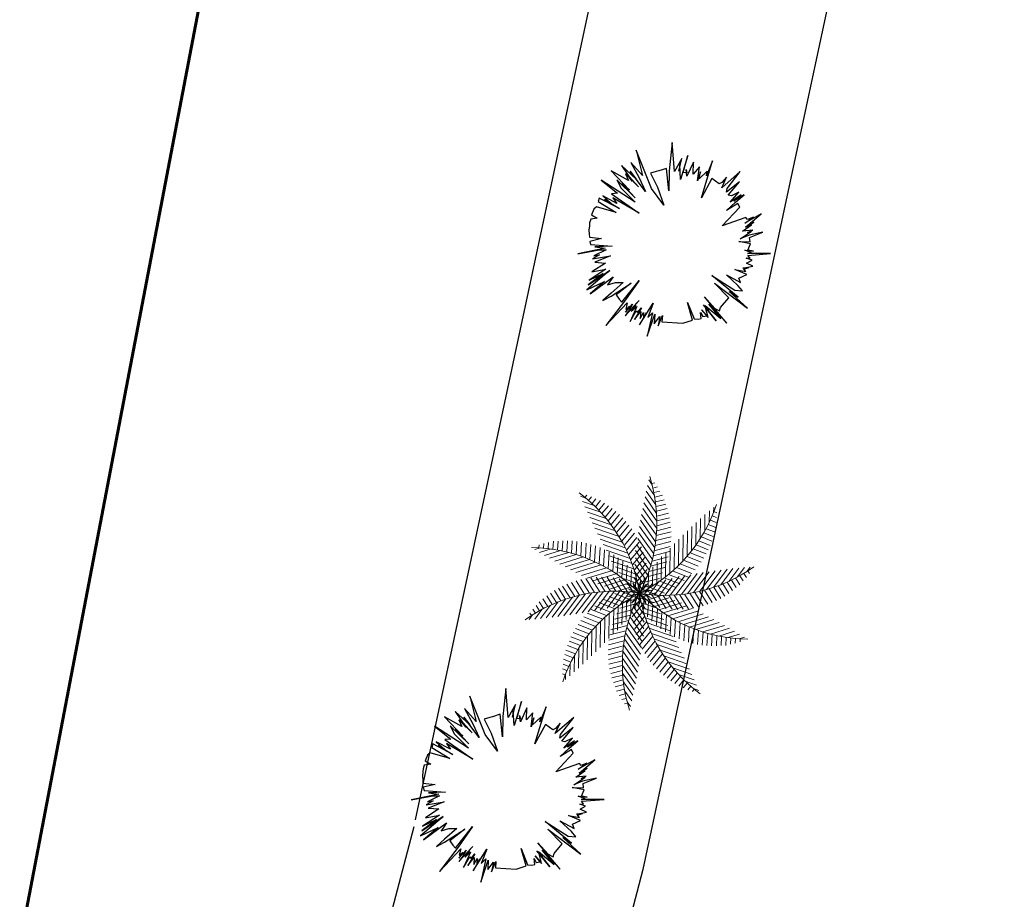
# Model space of a CAD drawing. Units: millimetres. Extents: x 267 to 883, y -66 to 415.
# Drawn here: x 567 to 574, y 298 to 304 of the extents above; entities that cross this region are included whole.
import ezdxf

# ---------------------------------------------------------------- set-up
doc = ezdxf.new("R2010")
doc.units = ezdxf.units.MM
doc.layers.add('1-JARDINES', color=114, linetype='Continuous', lineweight=18)
doc.layers.add('flores', color=96, linetype='Continuous', lineweight=15)
doc.layers.add('ARBOLES', color=7, linetype='Continuous', true_color=0x678a00)
doc.layers.add('area verde', color=72, linetype='Continuous')

# ---------------------------------------------------------------- blocks, each defined once
blk = doc.blocks.new('$PALMA1')
at = {"layer": '1-JARDINES', "color": 82}
for p, q in [((-0.005, 1.412), (-0.04, 1.426)), ((-0.01, 1.398), (0.038, 1.452)), ((-0.061, 1.241), (-0.158, 1.277)), ((-0.044, 1.299), (-0.118, 1.327)), ((-0.085, 1.146), (0.055, 1.306)), ((-0.025, 1.356), (-0.081, 1.377)), ((-0.055, 1.264), (0.047, 1.38)), ((-0.09, 1.124), (-0.211, 1.169)), ((-0.077, 1.183), (-0.183, 1.223)), ((-0.121, 0.94), (0.07, 1.157)), ((-0.106, 1.039), (0.063, 1.232)), ((-0.112, 1.004), (-0.258, 1.059)), ((-0.102, 1.064), (-0.236, 1.114)), ((-0.129, 0.847), (0.076, 1.082)), ((-0.131, 0.819), (-0.306, 0.884)), ((-0.127, 0.881), (-0.293, 0.944)), ((-0.12, 0.943), (-0.277, 1.002)), ((-0.134, 0.677), (0.087, 0.928)), ((-0.133, 0.76), (0.082, 1.005)), ((0.375, 0.739), (0.272, 0.895)), ((0.415, 0.787), (0.318, 0.935)), ((-0.134, 0.691), (-0.323, 0.762)), ((-0.134, 0.755), (-0.316, 0.824)), ((-0.131, 0.597), (0.091, 0.85)), ((-0.125, 0.521), (0.095, 0.771)), ((0.261, 0.585), (0.148, 0.758)), ((0.298, 0.638), (0.187, 0.806)), ((0.336, 0.69), (0.229, 0.852)), ((-0.457, 0.406), (-0.426, 0.741)), ((-0.407, 0.348), (-0.377, 0.679)), ((-0.132, 0.627), (-0.326, 0.7)), ((-0.128, 0.561), (-0.326, 0.635)), ((-0.116, 0.448), (0.097, 0.691)), ((0.192, 0.472), (0.074, 0.65)), ((0.226, 0.529), (0.11, 0.706)), ((-0.357, 0.294), (-0.328, 0.616)), ((-0.122, 0.495), (-0.322, 0.57)), ((-0.307, 0.243), (-0.279, 0.552)), ((-0.105, 0.377), (0.099, 0.611)), ((-0.092, 0.309), (0.108, 0.538)), ((0.129, 0.35), (0.011, 0.529)), ((0.16, 0.412), (0.041, 0.592)), ((-0.113, 0.427), (-0.314, 0.503)), ((-0.102, 0.359), (-0.302, 0.434)), ((-0.256, 0.196), (-0.229, 0.499)), ((-0.206, 0.152), (-0.181, 0.42)), ((-0.077, 0.244), (0.1, 0.446)), ((0.071, 0.219), (-0.041, 0.39)), ((0.099, 0.286), (-0.017, 0.462)), ((0.248, 0.173), (0.258, 0.383)), ((0.31, 0.208), (0.32, 0.422)), ((0.371, 0.24), (0.381, 0.454)), ((-0.389, 0.329), (-0.596, 0.272)), ((-0.391, 0.017), (-0.55, 0.283)), ((-0.343, 0.279), (-0.55, 0.222)), ((-0.323, 0.008), (-0.478, 0.269)), ((-0.088, 0.289), (-0.285, 0.364)), ((-0.071, 0.219), (-0.262, 0.291)), ((-0.155, 0.11), (-0.132, 0.352)), ((-0.103, 0.071), (-0.084, 0.282)), ((0.045, 0.149), (-0.062, 0.312)), ((-0.06, 0.18), (0.1, 0.362)), ((-0.042, 0.118), (0.098, 0.277)), ((0.081, 0.242), (0.343, 0.302)), ((0.107, 0.304), (0.404, 0.372)), ((0.124, 0.094), (0.133, 0.288)), ((0.186, 0.135), (0.196, 0.339)), ((-0.293, 0.23), (-0.5, 0.174)), ((-0.241, 0.183), (-0.444, 0.127)), ((-0.256, 0.002), (-0.393, 0.233)), ((-0.186, 0.135), (-0.383, 0.081)), ((-0.19, -0.002), (-0.314, 0.207)), ((-0.125, -0.003), (-0.234, 0.179)), ((-0.051, 0.147), (-0.233, 0.216)), ((-0.027, 0.074), (-0.196, 0.138)), ((-0.062, -0.003), (-0.153, 0.15)), ((0, 0), (-0.087, 0.133)), ((0.022, 0.076), (-0.077, 0.227)), ((-0.052, 0.034), (-0.036, 0.211)), ((-0.022, 0.058), (0.095, 0.192)), ((0, 0), (0.007, 0.159)), ((0, 0), (0.013, 0.138)), ((0.036, 0.12), (0.242, 0.167)), ((0.057, 0.181), (0.294, 0.235)), ((0.062, 0.049), (0.071, 0.229)), ((0.079, 0.003), (0.192, 0.144)), ((0.156, 0.003), (0.277, 0.155)), ((0.23, 0), (0.358, 0.16)), ((0.302, -0.006), (0.434, 0.159)), ((-0.373, 0.014), (-0.506, -0.153)), ((-0.302, 0.006), (-0.434, -0.159)), ((-0.23, 0), (-0.358, -0.16)), ((-0.128, 0.089), (-0.315, 0.038)), ((-0.099, -0.076), (-0.294, 0.007)), ((-0.066, 0.044), (-0.24, -0.004)), ((-0.049, -0.039), (-0.212, 0.031)), ((0, 0), (-0.149, 0.056)), ((0, 0), (-0.128, 0.055)), ((0, 0), (-0.071, 0.119)), ((0, 0), (0.099, 0.124)), ((0, 0), (0.091, 0.104)), ((0, 0), (0.153, 0.042)), ((0, 0), (0.135, 0.031)), ((0.017, 0.06), (0.19, 0.099)), ((0.049, 0.039), (0.212, -0.031)), ((0.062, 0.003), (0.153, -0.15)), ((0.066, -0.044), (0.24, 0.004)), ((0.099, 0.076), (0.294, -0.007)), ((0.125, 0.003), (0.234, -0.179)), ((0.152, 0.113), (0.375, 0.017)), ((0.19, 0.002), (0.314, -0.207)), ((-0.39, -0.249), (-0.688, -0.121)), ((-0.326, -0.217), (-0.611, -0.094)), ((-0.266, -0.183), (-0.545, -0.063)), ((-0.208, -0.149), (-0.455, -0.042)), ((-0.152, -0.113), (-0.375, -0.017)), ((-0.156, -0.003), (-0.277, -0.155)), ((-0.036, -0.12), (-0.242, -0.167)), ((-0.079, -0.003), (-0.192, -0.144)), ((-0.017, -0.06), (-0.19, -0.099)), ((0, 0), (-0.153, -0.042)), ((0, 0), (-0.135, -0.031)), ((-0.124, -0.094), (-0.133, -0.288)), ((0, 0), (-0.099, -0.124)), ((0.042, -0.118), (-0.098, -0.277)), ((0.022, -0.058), (-0.095, -0.192)), ((0, 0), (-0.091, -0.104)), ((-0.062, -0.049), (-0.071, -0.229)), ((-0.022, -0.076), (0.077, -0.227)), ((0, 0), (-0.013, -0.138)), ((0, 0), (-0.007, -0.159)), ((0, 0), (0.128, -0.055)), ((0, 0), (0.071, -0.119)), ((0, 0), (0.149, -0.056)), ((0, 0), (0.087, -0.133)), ((0.027, -0.074), (0.196, -0.138)), ((0.052, -0.034), (0.036, -0.211)), ((0.103, -0.071), (0.084, -0.282)), ((0.128, -0.089), (0.315, -0.038)), ((0.155, -0.11), (0.132, -0.352)), ((0.186, -0.135), (0.383, -0.081)), ((0.256, -0.002), (0.393, -0.233)), ((-0.371, -0.24), (-0.381, -0.454)), ((-0.081, -0.242), (-0.343, -0.302)), ((-0.31, -0.208), (-0.32, -0.422)), ((-0.057, -0.181), (-0.294, -0.235)), ((-0.248, -0.173), (-0.258, -0.383)), ((-0.186, -0.135), (-0.196, -0.339)), ((0.06, -0.18), (-0.1, -0.362)), ((0.077, -0.244), (-0.1, -0.446)), ((-0.071, -0.219), (0.041, -0.39)), ((-0.045, -0.149), (0.062, -0.312)), ((0.051, -0.147), (0.233, -0.216)), ((0.071, -0.219), (0.262, -0.291)), ((0.206, -0.152), (0.181, -0.42)), ((0.256, -0.196), (0.229, -0.499)), ((0.307, -0.243), (0.279, -0.552)), ((-0.137, -0.367), (-0.439, -0.436)), ((-0.107, -0.304), (-0.404, -0.372)), ((-0.129, -0.35), (-0.011, -0.529)), ((0.092, -0.309), (-0.108, -0.538)), ((-0.099, -0.286), (0.017, -0.462)), ((0.105, -0.377), (-0.099, -0.611)), ((0.088, -0.29), (0.285, -0.364)), ((0.102, -0.359), (0.302, -0.434)), ((0.357, -0.294), (0.328, -0.616)), ((0.407, -0.348), (0.377, -0.679)), ((-0.205, -0.495), (-0.53, -0.568)), ((-0.169, -0.431), (-0.485, -0.502)), ((-0.192, -0.472), (-0.074, -0.65)), ((-0.16, -0.412), (-0.041, -0.592)), ((0.116, -0.448), (-0.097, -0.691)), ((0.113, -0.427), (0.314, -0.503)), ((0.122, -0.495), (0.322, -0.57)), ((-0.29, -0.626), (-0.616, -0.7)), ((-0.245, -0.56), (-0.573, -0.634)), ((-0.261, -0.585), (-0.148, -0.758)), ((-0.226, -0.529), (-0.11, -0.706)), ((0.125, -0.521), (-0.095, -0.771)), ((0.131, -0.597), (-0.091, -0.85)), ((0.128, -0.561), (0.326, -0.635)), ((0.132, -0.627), (0.326, -0.7)), ((-0.339, -0.693), (-0.657, -0.765)), ((-0.375, -0.739), (-0.272, -0.895)), ((-0.336, -0.69), (-0.229, -0.852)), ((-0.298, -0.638), (-0.187, -0.806)), ((0.134, -0.677), (-0.087, -0.928)), ((0.134, -0.691), (0.323, -0.762)), ((-0.393, -0.761), (-0.697, -0.83)), ((-0.499, -0.878), (-0.414, -1.008)), ((-0.457, -0.833), (-0.365, -0.973)), ((-0.415, -0.787), (-0.318, -0.935)), ((0.133, -0.76), (-0.082, -1.005)), ((0.129, -0.847), (-0.076, -1.082)), ((0.131, -0.819), (0.306, -0.884)), ((0.134, -0.755), (0.316, -0.824)), ((0.121, -0.94), (-0.07, -1.157)), ((0.112, -1.004), (0.258, -1.059)), ((0.12, -0.943), (0.277, -1.002)), ((0.127, -0.881), (0.293, -0.944)), ((0.106, -1.039), (-0.063, -1.232)), ((0.09, -1.124), (0.211, -1.169)), ((0.102, -1.064), (0.236, -1.114)), ((0.085, -1.146), (-0.055, -1.306)), ((0.061, -1.241), (0.158, -1.277)), ((0.077, -1.183), (0.183, -1.223)), ((0.055, -1.264), (-0.047, -1.38)), ((0.025, -1.356), (0.081, -1.377)), ((0.044, -1.299), (0.118, -1.327)), ((0.01, -1.398), (-0.038, -1.452)), ((0.005, -1.412), (0.04, -1.426))]:
    blk.add_line(p, q, dxfattribs=at)
at = {"layer": '1-JARDINES', "color": 60}
for p, q in [((-0.834, 1.14), (-0.87, 1.13)), ((-0.83, 1.125), (-0.823, 1.197)), ((-0.787, 0.991), (-0.773, 1.144)), ((-0.817, 1.082), (-0.875, 1.066)), ((-0.799, 1.025), (-0.875, 1.004)), ((-0.743, 0.877), (-0.723, 1.089)), ((-0.697, 0.778), (-0.674, 1.034)), ((-0.779, 0.968), (-0.879, 0.941)), ((-0.757, 0.912), (-0.867, 0.882)), ((-0.65, 0.69), (-0.624, 0.977)), ((-0.603, 0.609), (-0.574, 0.92)), ((-0.734, 0.856), (-0.858, 0.822)), ((-0.708, 0.801), (-0.846, 0.763)), ((-0.554, 0.536), (-0.525, 0.861)), ((-0.506, 0.469), (-0.475, 0.802)), ((-0.681, 0.746), (-0.831, 0.705)), ((-0.652, 0.692), (-0.813, 0.648)), ((-0.62, 0.638), (-0.792, 0.591)), ((-0.587, 0.585), (-0.767, 0.536)), ((-0.552, 0.533), (-0.74, 0.481)), ((-1.333, 0.422), (-1.37, 0.485)), ((-1.344, 0.432), (-1.368, 0.402)), ((-1.297, 0.395), (-1.334, 0.348)), ((-1.219, 0.339), (-1.298, 0.471)), ((-1.117, 0.273), (-1.225, 0.456)), ((-1.021, 0.22), (-1.152, 0.44)), ((-0.931, 0.176), (-1.079, 0.424)), ((-0.846, 0.139), (-1.005, 0.407)), ((-0.764, 0.108), (-0.931, 0.389)), ((-0.515, 0.481), (-0.709, 0.427)), ((-0.475, 0.429), (-0.675, 0.374)), ((-0.433, 0.379), (-0.637, 0.323)), ((-1.249, 0.359), (-1.298, 0.298)), ((-1.199, 0.325), (-1.264, 0.245)), ((-1.149, 0.293), (-1.22, 0.204)), ((-1.097, 0.261), (-1.177, 0.161)), ((-0.685, 0.082), (-0.856, 0.369)), ((-0.608, 0.06), (-0.78, 0.349)), ((-0.534, 0.042), (-0.704, 0.328)), ((-0.462, 0.028), (-0.627, 0.306)), ((-1.044, 0.232), (-1.133, 0.12)), ((-0.989, 0.204), (-1.086, 0.082)), ((-0.934, 0.177), (-1.038, 0.046)), ((-0.877, 0.152), (-0.988, 0.013)), ((-0.819, 0.128), (-0.936, -0.018)), ((-0.76, 0.106), (-0.881, -0.046)), ((-0.699, 0.086), (-0.825, -0.071)), ((-0.637, 0.068), (-0.766, -0.094)), ((-0.573, 0.051), (-0.705, -0.114)), ((-0.508, 0.037), (-0.642, -0.13)), ((-0.441, 0.024), (-0.575, -0.144)), ((-0.681, -0.362), (-0.981, -0.233)), ((-0.602, -0.336), (-0.91, -0.204)), ((-0.528, -0.309), (-0.837, -0.176)), ((-0.457, -0.28), (-0.763, -0.148)), ((-1.064, -0.435), (-1.259, -0.351)), ((-0.955, -0.422), (-1.191, -0.321)), ((-0.857, -0.405), (-1.122, -0.291)), ((-0.766, -0.385), (-1.052, -0.262)), ((-0.677, -0.36), (-0.686, -0.555)), ((-0.616, -0.341), (-0.625, -0.542)), ((-0.555, -0.319), (-0.565, -0.526)), ((-0.494, -0.295), (-0.504, -0.506)), ((-1.326, -0.441), (-1.393, -0.413)), ((-1.342, -0.441), (-1.343, -0.479)), ((-1.185, -0.443), (-1.326, -0.382)), ((-1.282, -0.443), (-1.284, -0.502)), ((-1.222, -0.443), (-1.225, -0.522)), ((-1.161, -0.442), (-1.166, -0.545)), ((-1.101, -0.438), (-1.106, -0.552)), ((-1.041, -0.433), (-1.047, -0.562)), ((-0.981, -0.426), (-0.987, -0.569)), ((-0.92, -0.417), (-0.927, -0.572)), ((-0.859, -0.406), (-0.867, -0.573)), ((-0.799, -0.393), (-0.807, -0.57)), ((-0.738, -0.378), (-0.747, -0.564)), ((-0.455, -0.831), (-0.737, -0.895)), ((-0.605, -0.977), (-0.812, -1.024)), ((-0.525, -0.903), (-0.775, -0.96)), ((-0.633, -1.002), (-0.571, -1.097)), ((-0.588, -0.962), (-0.517, -1.07)), ((-0.543, -0.921), (-0.464, -1.04)), ((-0.699, -1.055), (-0.849, -1.089)), ((-0.776, -1.112), (-0.744, -1.161)), ((-0.728, -1.077), (-0.684, -1.143)), ((-0.68, -1.04), (-0.623, -1.126)), ((-0.814, -1.137), (-0.884, -1.153)), ((-0.826, -1.145), (-0.805, -1.177))]:
    blk.add_line(p, q, dxfattribs=at)
at = {"layer": '1-JARDINES', "color": 106}
for p, q in [((0.728, 1.077), (0.684, 1.143)), ((0.776, 1.112), (0.744, 1.161)), ((0.826, 1.145), (0.805, 1.177)), ((0.814, 1.137), (0.884, 1.153)), ((0.499, 0.878), (0.414, 1.008)), ((0.543, 0.921), (0.464, 1.04)), ((0.588, 0.962), (0.517, 1.07)), ((0.633, 1.002), (0.571, 1.097)), ((0.605, 0.977), (0.812, 1.024)), ((0.68, 1.04), (0.623, 1.126)), ((0.699, 1.055), (0.849, 1.089)), ((0.457, 0.833), (0.365, 0.973)), ((0.455, 0.831), (0.737, 0.895)), ((0.525, 0.903), (0.775, 0.96)), ((0.339, 0.693), (0.657, 0.765)), ((0.393, 0.761), (0.697, 0.83)), ((0.245, 0.56), (0.573, 0.634)), ((0.289, 0.626), (0.616, 0.7)), ((0.205, 0.495), (0.53, 0.568)), ((0.494, 0.295), (0.504, 0.506)), ((0.555, 0.319), (0.565, 0.526)), ((0.616, 0.341), (0.625, 0.542)), ((0.677, 0.36), (0.686, 0.555)), ((0.738, 0.378), (0.747, 0.564)), ((0.799, 0.393), (0.807, 0.57)), ((0.859, 0.406), (0.867, 0.573)), ((0.92, 0.417), (0.927, 0.572)), ((0.981, 0.426), (0.987, 0.569)), ((1.041, 0.433), (1.047, 0.562)), ((1.101, 0.438), (1.106, 0.552)), ((1.161, 0.442), (1.166, 0.545)), ((1.222, 0.443), (1.225, 0.522)), ((0.137, 0.367), (0.439, 0.436)), ((0.169, 0.431), (0.485, 0.502)), ((0.433, 0.269), (0.443, 0.482)), ((0.766, 0.385), (1.052, 0.262)), ((0.857, 0.405), (1.122, 0.291)), ((0.955, 0.422), (1.191, 0.321)), ((1.064, 0.435), (1.259, 0.351)), ((1.185, 0.443), (1.326, 0.382)), ((1.282, 0.443), (1.284, 0.502)), ((1.326, 0.441), (1.393, 0.413)), ((1.342, 0.441), (1.343, 0.479)), ((0.457, 0.28), (0.763, 0.148)), ((0.528, 0.309), (0.837, 0.176)), ((0.602, 0.336), (0.91, 0.204)), ((0.681, 0.362), (0.981, 0.233)), ((0.208, 0.149), (0.455, 0.042)), ((0.266, 0.183), (0.545, 0.063)), ((0.326, 0.217), (0.611, 0.094)), ((0.373, -0.014), (0.506, 0.153)), ((0.39, 0.249), (0.688, 0.121)), ((0.441, -0.024), (0.575, 0.144)), ((0.508, -0.037), (0.642, 0.13)), ((0.573, -0.051), (0.705, 0.114)), ((0.637, -0.068), (0.766, 0.094)), ((0.699, -0.086), (0.825, 0.071)), ((0.76, -0.106), (0.881, 0.046)), ((0.819, -0.128), (0.936, 0.018)), ((0.323, -0.008), (0.478, -0.269)), ((0.391, -0.017), (0.55, -0.283)), ((0.462, -0.028), (0.627, -0.306)), ((0.534, -0.042), (0.704, -0.328)), ((0.608, -0.06), (0.78, -0.349)), ((0.685, -0.082), (0.856, -0.369)), ((0.764, -0.108), (0.931, -0.389)), ((0.877, -0.152), (0.988, -0.013)), ((0.934, -0.177), (1.038, -0.046)), ((0.989, -0.204), (1.086, -0.082)), ((1.044, -0.232), (1.133, -0.12)), ((0.241, -0.183), (0.444, -0.127)), ((0.293, -0.23), (0.5, -0.174)), ((0.343, -0.279), (0.55, -0.222)), ((0.846, -0.139), (1.005, -0.407)), ((0.931, -0.176), (1.079, -0.424)), ((1.021, -0.22), (1.152, -0.44)), ((1.097, -0.261), (1.177, -0.161)), ((1.149, -0.293), (1.22, -0.204)), ((1.199, -0.325), (1.264, -0.245)), ((0.389, -0.329), (0.596, -0.272)), ((0.433, -0.379), (0.637, -0.323)), ((0.475, -0.429), (0.675, -0.374)), ((1.117, -0.273), (1.225, -0.456)), ((1.219, -0.339), (1.298, -0.471)), ((1.249, -0.359), (1.298, -0.298)), ((1.297, -0.395), (1.334, -0.348)), ((0.457, -0.406), (0.426, -0.741)), ((0.506, -0.469), (0.475, -0.802)), ((0.515, -0.481), (0.709, -0.427)), ((0.552, -0.533), (0.74, -0.481)), ((1.333, -0.422), (1.37, -0.485)), ((1.344, -0.432), (1.368, -0.402)), ((0.554, -0.536), (0.525, -0.861)), ((0.603, -0.609), (0.574, -0.92)), ((0.587, -0.585), (0.767, -0.536)), ((0.62, -0.638), (0.792, -0.591)), ((0.65, -0.69), (0.624, -0.977)), ((0.652, -0.692), (0.813, -0.648)), ((0.681, -0.746), (0.831, -0.705)), ((0.697, -0.778), (0.674, -1.034)), ((0.708, -0.801), (0.846, -0.763)), ((0.743, -0.877), (0.723, -1.089)), ((0.734, -0.856), (0.858, -0.822)), ((0.757, -0.912), (0.867, -0.882)), ((0.787, -0.991), (0.773, -1.144)), ((0.779, -0.968), (0.879, -0.941)), ((0.799, -1.025), (0.875, -1.004)), ((0.817, -1.082), (0.875, -1.066)), ((0.83, -1.125), (0.823, -1.197)), ((0.834, -1.14), (0.87, -1.13))]:
    blk.add_line(p, q, dxfattribs=at)
at = {"layer": '1-JARDINES', "color": 85}
blk.add_line((-0.433, -0.269), (-0.443, -0.482), dxfattribs=at)
at = {"layer": '1-JARDINES', "color": 82}
for centre, start, end in [((1.825, 0.712), 156.2919, 201.3149), ((1.058, 1.649), 192.2919, 237.3149), ((-0.113, 1.956), 228.2919, 273.3149), ((-1.241, 1.516), 264.2919, 309.3149), ((-1.895, 0.497), 300.2919, 345.3149), ((-1.825, -0.712), 336.2919, 21.3149)]:
    blk.add_arc(centre, 1.959, start, end, dxfattribs=at)
at = {"layer": '1-JARDINES', "color": 106}
for centre, start, end in [((1.895, -0.497), 120.2919, 165.3149), ((1.241, -1.516), 84.2919, 129.3149), ((0.113, -1.956), 48.2919, 93.3149), ((-1.058, -1.649), 12.2919, 57.3149)]:
    blk.add_arc(centre, 1.959, start, end, dxfattribs=at)
blk = doc.blocks.new('PALMA')
at = {"layer": '1-JARDINES', "xscale": -0.5, "yscale": 0.5, "zscale": 0.5, "rotation": 270}
blk.add_blockref('$PALMA1', (0, 0), dxfattribs=at)
blk = doc.blocks.new('A$C08441736')
at = {"layer": 'flores', "xscale": 1.06909152032334, "yscale": 1.06909152032334, "zscale": 1.06909152032334, "rotation": 269.9747701421143}
blk.add_blockref('PALMA', (0, 0), dxfattribs=at)

msp = doc.modelspace()

# ---------------------------------------------------------------- linework, layer by layer
at = {"color": 1, "lineweight": 60}
for q in [(569.4506, 308.8846, -0.7937), (567.2882, 297.5678, 20.5079)]:
    msp.add_line((567.7504, 299.9865, 15.9552), q, dxfattribs=at)
at = {"layer": 'ARBOLES'}
for points, elevation in [([(572.2898, 302.1482), (572.344, 302.1438), (572.3123, 302.1811), (572.2314, 302.2546), (572.3313, 302.2019), (572.319, 302.2326), (572.3756, 302.2579), (572.2915, 302.2919), (572.3673, 302.2784), (572.3538, 302.2943), (572.3895, 302.3063), (572.347, 302.3023), (572.4176, 302.3165), (572.3722, 302.3375), (572.4109, 302.3567), (572.3701, 302.3724), (572.3974, 302.3727), (572.3815, 302.3913), (572.5413, 302.4033), (572.3801, 302.4038), (572.4078, 302.409), (572.3597, 302.4278), (572.4211, 302.4204), (572.3821, 302.4285), (572.4005, 302.4717), (572.3175, 302.4883), (572.3968, 302.4868), (572.3942, 302.5168), (572.4866, 302.554), (572.3905, 302.532), (572.329, 302.5072), (572.405, 302.5581), (572.3796, 302.5502), (572.4157, 302.5672), (572.3432, 302.5606), (572.4064, 302.6051), (572.373, 302.5905), (572.4228, 302.6236), (572.3654, 302.5886), (572.4746, 302.6815), (572.3602, 302.6163), (572.4207, 302.6585), (572.3796, 302.642), (572.3683, 302.6553), (572.2023, 302.5968), (572.3247, 302.7283), (572.3119, 302.7541), (572.2335, 302.7059), (572.2952, 302.7629), (572.3565, 302.815), (572.2835, 302.7713), (572.3342, 302.8143), (572.2581, 302.7634), (572.3183, 302.833), (572.2666, 302.8074), (572.2446, 302.8116), (572.3243, 302.9069), (572.2314, 302.8325), (572.2361, 302.8595), (572.3277, 302.9786), (572.1994, 302.8649), (572.2327, 302.9391), (572.1999, 302.9021), (572.1817, 302.8911), (572.1302, 302.93), (572.0572, 302.7945), (572.1354, 303.0536), (572.092, 302.948), (572.0971, 302.9798), (572.0407, 302.9273), (572.0497, 302.9762), (572.0297, 302.9133), (572.0426, 303.0115), (571.9988, 302.9604), (572.0007, 303.0446), (571.9555, 302.9466), (571.9492, 302.9917), (571.9548, 302.9689), (571.9302, 302.9709), (571.9622, 303.0899), (571.9114, 302.9228), (571.905, 303.0275), (571.8987, 302.9809), (571.9208, 303.0684), (571.8688, 302.9784), (571.853, 303.1806), (571.832, 302.9838), (571.8293, 302.8421), (571.8135, 303.0002), (571.7598, 302.9832), (571.7409, 302.9775), (571.7015, 302.9662), (571.7505, 302.8685), (571.7948, 302.743), (571.7948, 302.743), (571.7948, 302.743), (571.7078, 302.8599), (571.6005, 303.1265), (571.6456, 302.9492), (571.5637, 303.0402), (571.622, 302.9338), (571.6663, 302.8384), (571.5589, 302.981), (571.6015, 302.9255), (571.4976, 303.0207), (571.573, 302.9104), (571.5304, 302.9659), (571.6168, 302.8697), (571.525, 302.9614), (571.5461, 302.9151), (571.425, 302.9819), (571.553, 302.8475), (571.4997, 302.894), (571.5933, 302.7947), (571.4645, 302.9192), (571.4946, 302.8622), (571.5932, 302.7624), (571.3553, 302.918), (571.4694, 302.827), (571.4269, 302.823), (571.6216, 302.6857), (571.437, 302.7949), (571.4661, 302.7553), (571.3662, 302.808), (571.424, 302.7562), (571.3789, 302.7822), (571.483, 302.7192), (571.3426, 302.7926), (571.3356, 302.7688), (571.3356, 302.7688), (571.4608, 302.6913), (571.3233, 302.7306), (571.3046, 302.7147), (571.2887, 302.6756), (571.3284, 302.6516), (571.2828, 302.6449), (571.2749, 302.619), (571.2732, 302.5983), (571.2695, 302.5674), (571.2695, 302.5674), (571.2721, 302.5418), (571.2721, 302.5418), (571.273, 302.5179), (571.3591, 302.5085), (571.2759, 302.4895), (571.2821, 302.467), (571.2821, 302.467), (571.4317, 302.4555), (571.3122, 302.4502), (571.3834, 302.442), (571.1917, 302.4029), (571.3428, 302.4304), (571.3898, 302.4291), (571.3047, 302.3888), (571.3449, 302.3955), (571.2955, 302.3672), (571.4211, 302.3869), (571.3109, 302.3437), (571.3849, 302.3377), (571.2905, 302.2759), (571.3888, 302.2952), (571.2709, 302.2179), (571.369, 302.2646), (571.2658, 302.1861), (571.4153, 302.2856), (571.3233, 302.2211), (571.4073, 302.2788), (571.2554, 302.1497), (571.3793, 302.2092), (571.2781, 302.1231), (571.439, 302.2416), (571.4165, 302.2086), (571.3997, 302.1852), (571.4555, 302.2005), (571.5102, 302.2011), (571.425, 302.1272), (571.3685, 302.0761), (571.4253, 302.1064), (571.566, 302.1971), (571.4604, 302.1153), (571.4668, 302.107), (571.4654, 302.108), (571.4768, 302.0909), (571.4822, 302.0854), (571.5004, 302.064), (571.6208, 302.2162), (571.5194, 302.0714), (571.3892, 301.901), (571.5383, 302.0599), (571.5271, 302.0137), (571.5538, 302.0363), (571.5255, 301.994), (571.5747, 302.0495), (571.5514, 302.0068), (571.5235, 301.9693), (571.6215, 302.0755), (571.57, 302.0226), (571.5989, 302.0426), (571.5658, 302.0007), (571.6057, 302.0346), (571.5575, 301.9294), (571.6007, 302.0028), (571.6097, 301.9922), (571.6372, 302.0247), (571.5882, 301.9418), (571.6325, 301.9978), (571.6285, 301.9485), (571.6518, 301.9912), (571.6509, 301.9491), (571.6715, 301.9896), (571.6249, 301.9041), (571.7193, 302.0577), (571.6812, 301.9566), (571.7136, 301.9887), (571.678, 301.8254), (571.7303, 301.98), (571.7273, 301.9132), (571.7662, 301.9647), (571.7534, 301.8987), (571.7841, 301.9707), (571.7805, 301.9263), (571.9261, 301.917), (571.9948, 301.9388), (571.9601, 302.0606), (572.0055, 301.9478), (572.0351, 301.9455), (572.0552, 301.9488), (572.0512, 301.9913), (572.0663, 301.9628), (572.094, 301.968), (572.0577, 302.0106), (572.103, 301.9574), (572.0863, 302.0257), (572.1606, 301.9329), (572.0704, 302.0443), (572.1093, 302.004), (572.0825, 302.0409), (572.1917, 301.9502), (572.108, 302.0487), (572.2337, 301.9171), (572.0775, 302.1008), (572.1503, 302.0205), (572.1836, 302.0029), (572.1906, 302.0272), (572.2482, 302.0945), (572.1474, 302.1969), (572.3787, 302.022), (572.2518, 302.1388), (572.313, 302.0992), (572.1294, 302.2504)], -10.1713), ([(571.1254, 298.3281), (571.1796, 298.3237), (571.1479, 298.361), (571.0671, 298.4345), (571.167, 298.3818), (571.1546, 298.4125), (571.2113, 298.4377), (571.1272, 298.4718), (571.203, 298.4582), (571.1894, 298.4742), (571.2251, 298.4862), (571.1826, 298.4822), (571.2533, 298.4964), (571.2078, 298.5174), (571.2466, 298.5366), (571.2057, 298.5523), (571.233, 298.5526), (571.2172, 298.5712), (571.3769, 298.5831), (571.2157, 298.5837), (571.2434, 298.5889), (571.1954, 298.6077), (571.2568, 298.6003), (571.2177, 298.6084), (571.2361, 298.6515), (571.1532, 298.6681), (571.2324, 298.6667), (571.2299, 298.6967), (571.3222, 298.7339), (571.2262, 298.7119), (571.1646, 298.6871), (571.2407, 298.738), (571.2153, 298.7301), (571.2514, 298.747), (571.1789, 298.7405), (571.2421, 298.785), (571.2086, 298.7703), (571.2585, 298.8035), (571.201, 298.7685), (571.3103, 298.8614), (571.1958, 298.7962), (571.2563, 298.8384), (571.2153, 298.8219), (571.204, 298.8352), (571.038, 298.7766), (571.1603, 298.9082), (571.1475, 298.934), (571.0692, 298.8857), (571.1309, 298.9428), (571.1922, 298.9949), (571.1192, 298.9512), (571.1698, 298.9942), (571.0937, 298.9433), (571.154, 299.0129), (571.1023, 298.9873), (571.0803, 298.9915), (571.16, 299.0868), (571.0671, 299.0124), (571.0718, 299.0393), (571.1634, 299.1585), (571.035, 299.0448), (571.0684, 299.119), (571.0356, 299.0819), (571.0173, 299.071), (570.9659, 299.1099), (570.8928, 298.9744), (570.971, 299.2335), (570.9277, 299.1278), (570.9328, 299.1597), (570.8764, 299.1072), (570.8853, 299.1561), (570.8653, 299.0932), (570.8783, 299.1914), (570.8344, 299.1403), (570.8363, 299.2245), (570.7911, 299.1264), (570.7849, 299.1716), (570.7905, 299.1488), (570.7658, 299.1508), (570.7979, 299.2698), (570.747, 299.1027), (570.7407, 299.2074), (570.7344, 299.1608), (570.7564, 299.2483), (570.7044, 299.1582), (570.6887, 299.3604), (570.6677, 299.1637), (570.665, 299.0219), (570.6491, 299.1801), (570.5955, 299.163), (570.5766, 299.1574), (570.5372, 299.1461), (570.5861, 299.0483), (570.6304, 298.9229), (570.6304, 298.9229), (570.6304, 298.9229), (570.5434, 299.0397), (570.4362, 299.3064), (570.4813, 299.1291), (570.3994, 299.22), (570.4577, 299.1136), (570.502, 299.0183), (570.3945, 299.1609), (570.4372, 299.1054), (570.3333, 299.2006), (570.4086, 299.0903), (570.366, 299.1458), (570.4524, 299.0496), (570.3607, 299.1413), (570.3817, 299.0949), (570.2607, 299.1618), (570.3886, 299.0274), (570.3354, 299.0739), (570.429, 298.9746), (570.3002, 299.099), (570.3303, 299.042), (570.4288, 298.9423), (570.191, 299.0979), (570.3051, 299.0069), (570.2626, 299.0028), (570.4573, 298.8656), (570.2727, 298.9747), (570.3017, 298.9352), (570.2018, 298.9879), (570.2596, 298.9361), (570.2146, 298.9621), (570.3186, 298.8991), (570.1782, 298.9724), (570.1713, 298.9487), (570.1713, 298.9487), (570.2965, 298.8711), (570.1589, 298.9104), (570.1403, 298.8946), (570.1244, 298.8555), (570.164, 298.8315), (570.1184, 298.8248), (570.1105, 298.7988), (570.1089, 298.7782), (570.1052, 298.7473), (570.1052, 298.7473), (570.1077, 298.7217), (570.1077, 298.7217), (570.1087, 298.6977), (570.1948, 298.6883), (570.1115, 298.6694), (570.1178, 298.6469), (570.1178, 298.6469), (570.2673, 298.6353), (570.1478, 298.6301), (570.2191, 298.6219), (570.0274, 298.5828), (570.1785, 298.6103), (570.2255, 298.609), (570.1404, 298.5687), (570.1806, 298.5754), (570.1311, 298.5471), (570.2568, 298.5667), (570.1466, 298.5235), (570.2205, 298.5176), (570.1262, 298.4557), (570.2245, 298.4751), (570.1066, 298.3978), (570.2046, 298.4444), (570.1015, 298.3659), (570.251, 298.4655), (570.1589, 298.401), (570.243, 298.4587), (570.0911, 298.3296), (570.215, 298.389), (570.1137, 298.3029), (570.2747, 298.4214), (570.2522, 298.3885), (570.2354, 298.3651), (570.2912, 298.3804), (570.3458, 298.381), (570.2607, 298.307), (570.2042, 298.256), (570.2609, 298.2863), (570.4017, 298.377), (570.2961, 298.2952), (570.3024, 298.2868), (570.301, 298.2878), (570.3125, 298.2708), (570.3179, 298.2653), (570.3361, 298.2439), (570.4564, 298.3961), (570.3551, 298.2512), (570.2248, 298.0809), (570.374, 298.2398), (570.3628, 298.1936), (570.3894, 298.2162), (570.3612, 298.1738), (570.4104, 298.2294), (570.387, 298.1866), (570.3592, 298.1492), (570.4571, 298.2554), (570.4057, 298.2025), (570.4346, 298.2225), (570.4014, 298.1805), (570.4414, 298.2145), (570.3931, 298.1093), (570.4363, 298.1827), (570.4454, 298.172), (570.4728, 298.2045), (570.4239, 298.1217), (570.4682, 298.1776), (570.4641, 298.1283), (570.4875, 298.1711), (570.4865, 298.129), (570.5072, 298.1695), (570.4605, 298.084), (570.5549, 298.2376), (570.5169, 298.1365), (570.5493, 298.1686), (570.5136, 298.0053), (570.5659, 298.1598), (570.563, 298.0931), (570.6019, 298.1445), (570.5891, 298.0786), (570.6198, 298.1505), (570.6161, 298.1062), (570.7617, 298.0969), (570.8305, 298.1187), (570.7958, 298.2405), (570.8412, 298.1277), (570.8707, 298.1253), (570.8909, 298.1287), (570.8869, 298.1712), (570.9019, 298.1427), (570.9296, 298.1479), (570.8934, 298.1905), (570.9387, 298.1372), (570.9219, 298.2056), (570.9962, 298.1127), (570.9061, 298.2242), (570.945, 298.1838), (570.9182, 298.2207), (571.0274, 298.1301), (570.9437, 298.2286), (571.0694, 298.0969), (570.9132, 298.2807), (570.986, 298.2004), (571.0193, 298.1828), (571.0262, 298.2071), (571.0838, 298.2744), (570.983, 298.3767), (571.2144, 298.2018), (571.0874, 298.3187), (571.1487, 298.2791), (570.9651, 298.4303)], -8.8765)]:
    msp.add_lwpolyline(points, close=True, dxfattribs=dict(at, elevation=elevation))
at = {"layer": 'area verde', "color": 252}
for p, q in [((572.5837, 310.2543, -8.8279), (570.0546, 298.4421, -9.4899)), ((574.1757, 309.9073, -9.628), (571.6466, 298.0951, -10.29)), ((570.0442, 298.3935, -9.4926), (562.2549, 268.4861, -11.4385)), ((571.6466, 298.0951, -10.29), (564.237, 269.6458, -12.141))]:
    msp.add_line(p, q, dxfattribs=at)

# ---------------------------------------------------------------- block references
at = {"lineweight": 0, "xscale": 1.024000000000001, "yscale": 1.024000000000001, "zscale": 1.024000000000001, "rotation": 101.8881984442562}
msp.add_blockref('A$C08441736', (571.6245, 300.0269, -8.8765), dxfattribs=at)

doc.saveas('drawing.dxf')
